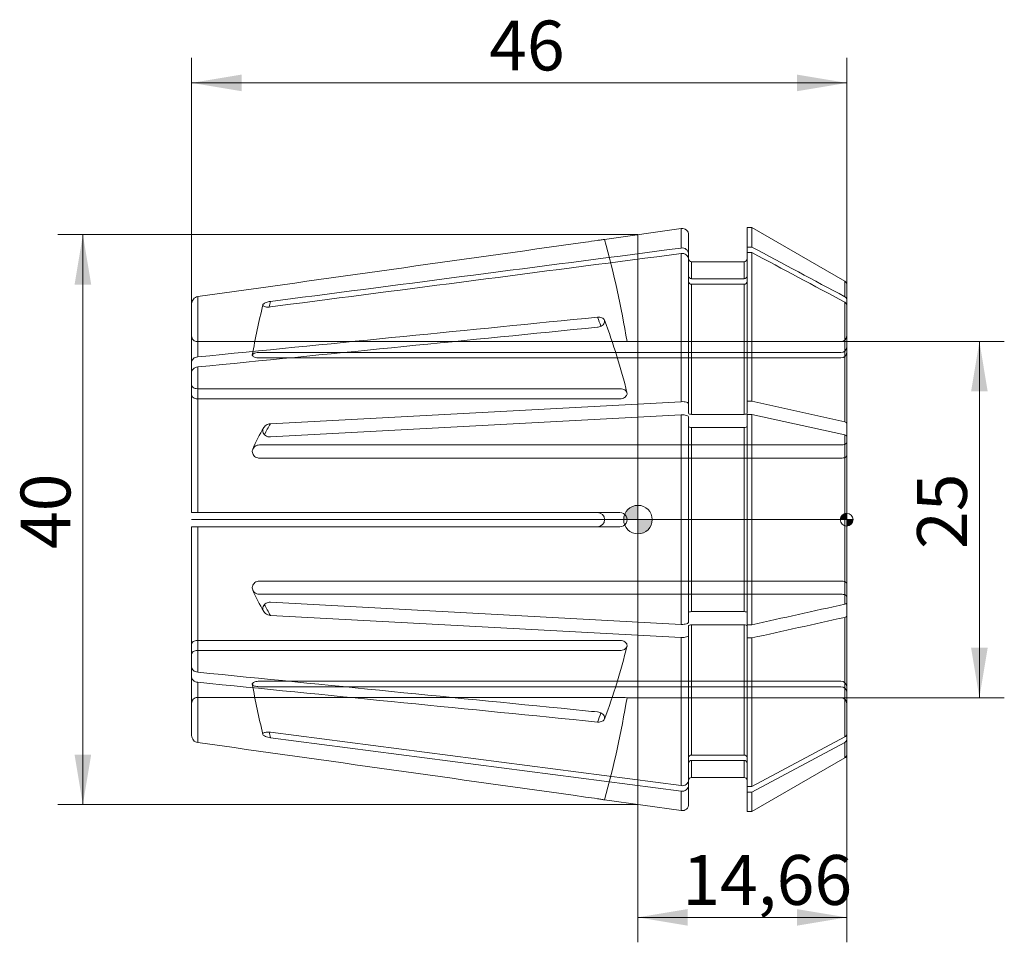
# Model space of a CAD drawing. Units: millimetres. Extents: x -43.4 to 25.7, y -29.7 to 35.1.
import ezdxf
from ezdxf.enums import TextEntityAlignment as Align
from ezdxf.lldxf.tags import DXFTag

# ---------------------------------------------------------------- set-up
doc = ezdxf.new("R2010")
doc.units = ezdxf.units.MM
for name, color, linetype, lineweight in [('SK1', 4, 'Continuous', 18), ('SK2', 7, 'Continuous', 15), ('SK3', 1, 'HIDDEN2', 15), ('SK4', 2, 'Continuous', 13)]:
    doc.layers.add(name, color=color, linetype=linetype, lineweight=lineweight)
doc.styles.add('SEACAD_Solid_Edge_ISO', font='seiso.ttf')
tags = doc.linetypes.add('HIDDEN2', pattern=[4.7625, 3.175, -1.5875]).pattern_tags.tags
tags[6:7] = [DXFTag(74, 4), DXFTag(75, 0), DXFTag(340, '0'), DXFTag(46, 0.0), DXFTag(50, 0.0), DXFTag(44, 0.0), DXFTag(45, 0.0)]
tags[4:5] = [DXFTag(74, 4), DXFTag(75, 0), DXFTag(340, '0'), DXFTag(46, 0.0), DXFTag(50, 0.0), DXFTag(44, 0.0), DXFTag(45, 0.0)]
doc.dimstyles.new('DIN', dxfattribs={"dimtxt": 3.5, "dimasz": 3.5, "dimexe": 1.75, "dimexo": 0, "dimgap": 1.75, "dimtad": 1, "dimtxsty": 'SEACAD_Solid_Edge_ISO', "dimblk1": '_SE_FILLED', "dimblk2": '_SE_FILLED', "dimsah": 1, "dimcen": 1.75, "dimadec": 3, "dimazin": 0, "dimtfac": 1, "dimtmove": 0, "dimatfit": 3, "dimfxl": 1, "dimtolj": 1, "dimarcsym": 0})

# ---------------------------------------------------------------- blocks, each defined once
blk = doc.blocks.new('DMBLK157')
at = {"layer": 'SK2', "linetype": 'Continuous'}
for points in [[(-27.84, 31.234), (-31.34, 30.651), (-27.84, 30.068)], [(11.16, 31.234), (11.16, 30.068), (14.66, 30.651)]]:
    blk.add_hatch(color=136, dxfattribs=at).paths.add_polyline_path(points)
at = {"layer": 'SK2', "color": 136, "linetype": 'Continuous'}
for p, q in [((-31.34, 15.152), (-31.34, 32.401)), ((14.66, 16.514), (14.66, 32.401)), ((-31.34, 30.651), (14.66, 30.651))]:
    blk.add_line(p, q, dxfattribs=at)
at = {"layer": 'SK2', "color": 136, "linetype": 'Continuous', "style": 'SEACAD_Solid_Edge_ISO'}
blk.add_text('46', height=3.5, dxfattribs=at).set_placement((-10.448, 35.026), align=Align.TOP_LEFT)
blk = doc.blocks.new('_SE_FILLED')
at = {"color": 0}
blk.add_line((0, 0), (-1, 0), dxfattribs=at)
blk.add_solid([(0, 0), (-1, -0.1665), (-1, 0.1665), (0, 0)], dxfattribs=at)
blk = doc.blocks.new('Nullpunkt')
at = {"layer": 'SK2', "linetype": 'Continuous'}
h = blk.add_hatch(color=7, dxfattribs=at)
edge = h.paths.add_edge_path()
edge.add_line((-1, 0), (0, 0))
edge.add_line((0, 0), (0, 1))
edge.add_arc((0, 0), 1, 90, 180)
h = blk.add_hatch(color=7, dxfattribs=at)
edge = h.paths.add_edge_path()
edge.add_arc((0, 0), 1, 270, 360)
edge.add_line((1, 0), (0, 0))
edge.add_line((0, 0), (0, -1))
at = {"layer": 'SK1', "linetype": 'Continuous'}
for p, q in [((0, 1), (0, -1)), ((-1, 0), (1, 0))]:
    blk.add_line(p, q, dxfattribs=at)
blk.add_point((0, 0), dxfattribs=at)
blk.add_point((0, 0), dxfattribs=at)
at = {"layer": 'SK2', "color": 7, "linetype": 'Continuous'}
blk.add_circle((0, 0), 1, dxfattribs=at)
blk = doc.blocks.new('Einfügepunkt')
at = {"layer": 'SK2', "linetype": 'Continuous'}
h = blk.add_hatch(color=7, dxfattribs=at)
edge = h.paths.add_edge_path()
edge.add_line((-0.45, 0), (0, 0))
edge.add_line((0, 0), (0, 0.45))
edge.add_arc((0, 0), 0.45, 90, 180)
h = blk.add_hatch(color=7, dxfattribs=at)
edge = h.paths.add_edge_path()
edge.add_arc((0, 0), 0.45, 270, 360)
edge.add_line((0.45, 0), (0, 0))
edge.add_line((0, 0), (0, -0.45))
at = {"layer": 'SK1', "linetype": 'Continuous'}
for p, q in [((-0.45, 0), (0.45, 0)), ((0, 0.45), (0, -0.45))]:
    blk.add_line(p, q, dxfattribs=at)
at = {"layer": 'SK2', "color": 7, "linetype": 'Continuous'}
blk.add_circle((0, 0), 0.45, dxfattribs=at)
blk.add_point((0, 0), dxfattribs=at)
blk.add_point((0, 0), dxfattribs=at)
blk = doc.blocks.new('DMBLK158')
at = {"layer": 'SK2', "linetype": 'Continuous'}
for points in [[(24.563, 9), (23.98, 12.5), (23.396, 9)], [(24.563, -9), (23.396, -9), (23.98, -12.5)]]:
    blk.add_hatch(color=136, dxfattribs=at).paths.add_polyline_path(points)
at = {"layer": 'SK2', "color": 136, "linetype": 'Continuous'}
for p, q in [((14.26, 12.5), (25.73, 12.5)), ((23.98, -12.5), (23.98, 12.5)), ((14.26, -12.5), (25.73, -12.5))]:
    blk.add_line(p, q, dxfattribs=at)
at = {"layer": 'SK2', "color": 136, "linetype": 'Continuous', "style": 'SEACAD_Solid_Edge_ISO'}
blk.add_text('25', height=3.5, rotation=90, dxfattribs=at).set_placement((19.605, -2.068), align=Align.TOP_LEFT)
blk = doc.blocks.new('DMBLK159')
at = {"layer": 'SK2', "linetype": 'Continuous'}
for points in [[(3.5, -28.503), (3.5, -27.337), (0, -27.92)], [(11.16, -28.503), (14.66, -27.92), (11.16, -27.337)]]:
    blk.add_hatch(color=136, dxfattribs=at).paths.add_polyline_path(points)
at = {"layer": 'SK2', "color": 136, "linetype": 'Continuous'}
for p, q in [((14.66, -15.978), (14.66, -29.67)), ((0, -20), (0, -29.67)), ((0, -27.92), (14.66, -27.92))]:
    blk.add_line(p, q, dxfattribs=at)
at = {"layer": 'SK2', "color": 136, "linetype": 'Continuous', "style": 'SEACAD_Solid_Edge_ISO'}
blk.add_text('14,66', height=3.5, dxfattribs=at).set_placement((3.114, -23.545), align=Align.TOP_LEFT)
blk = doc.blocks.new('DMBLK160')
at = {"layer": 'SK2', "linetype": 'Continuous'}
for points in [[(-39.563, 16.5), (-38.397, 16.5), (-38.98, 20)], [(-39.563, -16.5), (-38.98, -20), (-38.397, -16.5)]]:
    blk.add_hatch(color=136, dxfattribs=at).paths.add_polyline_path(points)
at = {"layer": 'SK2', "color": 136, "linetype": 'Continuous'}
for p, q in [((0, 20), (-40.73, 20)), ((-38.98, 20), (-38.98, -20)), ((0, -20), (-40.73, -20))]:
    blk.add_line(p, q, dxfattribs=at)
at = {"layer": 'SK2', "color": 136, "linetype": 'Continuous', "style": 'SEACAD_Solid_Edge_ISO'}
blk.add_text('40', height=3.5, rotation=90, dxfattribs=at).set_placement((-43.355, -2.068), align=Align.TOP_LEFT)

msp = doc.modelspace()

# ---------------------------------------------------------------- linework, layer by layer
at = {"layer": 'SK1', "linetype": 'Continuous'}
for p, q in [((3.047, 20.428), (-2.34, 19.671)), ((3.047, 19.059), (3.047, 20.428)), ((7.66, 19.125), (7.66, 20.5)), ((8.006, 20.5), (7.66, 20.5)), ((8.006, 19.125), (8.006, 20.5)), ((14.535, 16.731), (8.006, 20.5)), ((0, 20), (0, -20)), ((3.56, 18.647), (3.56, 19.982)), ((3.047, 8.277), (3.047, 18.676)), ((7.66, 19.125), (8.006, 19.125)), ((7.66, 19.125), (7.66, 18.743)), ((7.66, 18.743), (8.006, 18.743)), ((7.66, 8.305), (7.66, 18.743)), ((8.006, 8.305), (8.006, 18.743)), ((3.56, 18.264), (3.56, 18.647)), ((3.56, 8.106), (3.56, 18.264)), ((3.76, 16.907), (3.76, 18.1)), ((7.46, 18.1), (3.76, 18.1)), ((7.46, 18.1), (7.46, 16.907)), ((7.46, 16.907), (3.76, 16.907)), ((14.535, 15.642), (14.535, 16.731)), ((7.46, 16.524), (3.76, 16.524)), ((3.76, 7.386), (3.76, 16.524)), ((7.46, 7.386), (7.46, 16.524)), ((14.66, 15.441), (14.66, 16.514)), ((-30.91, 11.418), (-30.91, 15.648)), ((14.535, 6.862), (14.535, 15.259)), ((14.66, 15.441), (14.66, 15.059)), ((-31.34, 11.068), (-31.34, 15.152)), ((14.66, 6.779), (14.66, 15.059)), ((-31.34, 10.361), (-31.34, 11.068)), ((-30.91, 0.5), (-30.91, 10.711)), ((-31.34, 0.5), (-31.34, 10.361)), ((7.66, 8.305), (8.006, 8.305)), ((7.66, 8.305), (7.66, 7.462)), ((8.006, 8.305), (14.535, 6.862)), ((3.047, 8.277), (-25.813, 6.724)), ((3.56, 7.462), (3.56, 8.106)), ((3.047, 7.353), (-25.813, 5.8)), ((3.047, -7.353), (3.047, 7.353)), ((3.56, -7.183), (3.56, 7.183)), ((7.46, 7.386), (3.76, 7.386)), ((7.66, 7.381), (8.006, 7.381)), ((7.66, -7.381), (7.66, 7.381)), ((8.006, 7.381), (14.535, 5.938)), ((8.006, -7.381), (8.006, 7.381)), ((7.46, 6.462), (3.76, 6.462)), ((3.76, -6.462), (3.76, 6.462)), ((7.46, -6.462), (7.46, 6.462)), ((14.66, 6.779), (14.66, 5.855)), ((14.535, -5.938), (14.535, 5.938)), ((14.66, -5.855), (14.66, 5.855)), ((-31.34, 0.5), (-30.91, 0.5)), ((-30.91, 0.5), (-2.837, 0.5)), ((-31.34, -10.361), (-31.34, -0.5)), ((-31.34, -0.5), (-30.91, -0.5)), ((-30.91, -10.711), (-30.91, -0.5)), ((-30.91, -0.5), (-2.837, -0.5)), ((3.047, -7.353), (-25.813, -5.8)), ((14.66, -6.779), (14.66, -5.855)), ((3.047, -8.277), (-25.813, -6.724)), ((7.46, -6.462), (3.76, -6.462)), ((14.535, -15.259), (14.535, -6.862)), ((14.66, -15.059), (14.66, -6.779)), ((3.56, -7.462), (3.56, -8.106)), ((7.46, -7.386), (3.76, -7.386)), ((3.76, -16.524), (3.76, -7.386)), ((7.46, -16.524), (7.46, -7.386)), ((7.66, -7.381), (8.006, -7.381)), ((7.66, -8.305), (7.66, -7.462)), ((3.047, -18.676), (3.047, -8.277)), ((3.56, -18.264), (3.56, -8.106)), ((7.66, -8.305), (8.006, -8.305)), ((7.66, -18.743), (7.66, -8.305)), ((8.006, -18.743), (8.006, -8.305)), ((-31.34, -10.361), (-31.34, -11.068)), ((-31.34, -15.152), (-31.34, -11.068)), ((-30.91, -15.648), (-30.91, -11.418)), ((3.047, -18.676), (-25.813, -14.927)), ((14.66, -15.441), (14.66, -15.059)), ((3.047, -19.059), (-25.813, -15.31)), ((8.006, -18.743), (14.535, -15.259)), ((8.006, -19.125), (14.535, -15.642)), ((14.535, -16.731), (14.535, -15.642)), ((14.66, -16.514), (14.66, -15.441)), ((7.46, -16.524), (3.76, -16.524)), ((7.46, -16.907), (3.76, -16.907)), ((3.76, -18.1), (3.76, -16.907)), ((7.46, -18.1), (7.46, -16.907)), ((8.006, -20.5), (14.535, -16.731)), ((3.56, -18.264), (3.56, -18.647)), ((3.56, -19.982), (3.56, -18.647)), ((3.76, -18.1), (7.46, -18.1)), ((3.047, -20.428), (3.047, -19.059)), ((7.66, -18.743), (8.006, -18.743)), ((7.66, -19.125), (7.66, -18.743)), ((7.66, -19.125), (8.006, -19.125)), ((7.66, -20.5), (7.66, -19.125)), ((8.006, -20.5), (8.006, -19.125)), ((-2.34, -19.671), (3.047, -20.428)), ((7.66, -20.5), (8.006, -20.5))]:
    msp.add_line(p, q, dxfattribs=at)
for centre, radius, start, end in [((3.11, 19.982), 0.45, 0, 98), ((3.121, 18.626), 0.439, 2.77962, 99.66622), ((3.121, 18.243), 0.439, 2.77962, 99.66622), ((3.76, 18.3), 0.2, 180, 270), ((7.46, 18.3), 0.2, 270, 0), ((3.753, 17.1), 0.193, 182.34058, 272.16944), ((3.753, 16.717), 0.193, 182.34058, 272.16944), ((7.467, 17.1), 0.193, 267.83025, 357.65974), ((7.467, 16.717), 0.193, 267.83025, 357.65974), ((14.41, 16.514), 0.25, 0, 60), ((14.432, 15.438), 0.228, 0.90331, 63.07751), ((14.432, 15.055), 0.228, 0.90331, 63.07751), ((-2.84, 0), 0.5, 270.28936, 89.71064), ((14.429, -15.053), 0.231, 297.35413, 358.66505), ((14.429, -15.436), 0.231, 297.35413, 358.66505), ((3.753, -16.717), 0.193, 87.8325, 177.65748), ((7.467, -16.717), 0.193, 2.34241, 92.16761), ((14.41, -16.514), 0.25, 300, 0), ((3.753, -17.1), 0.193, 87.8325, 177.65748), ((7.467, -17.1), 0.193, 2.34241, 92.16761), ((3.121, -18.243), 0.439, 260.3337, 357.22046), ((3.121, -18.626), 0.439, 260.3337, 357.22046), ((3.76, -18.3), 0.2, 90, 180), ((7.46, -18.3), 0.2, 0, 90), ((3.11, -19.982), 0.45, 262, 0)]:
    msp.add_arc(centre, radius, start, end, dxfattribs=at)
for centre, major_axis, ratio, start_param, end_param in [((46.868, 0.191), (-74.5, 0), 0.92388, -0.221461, -0.215712), ((-74.714, 0.354), (74.5, 0), 0.707107, 0.253638, 0.266145), ((46.868, 0.462), (-74.5, 0), 0.382683, -0.221461, -0.194012), ((46.868, -0.462), (-74.5, 0), 0.382683, 0.193828, 0.221461), ((-74.714, -0.354), (74.5, 0), 0.707107, -0.266145, -0.253624), ((46.868, -0.191), (-74.5, 0), 0.92388, 0.215663, 0.221461)]:
    msp.add_ellipse(centre, major_axis=major_axis, ratio=ratio, start_param=start_param, end_param=end_param, dxfattribs=at)
for points, knots in [([(-30.91, 15.648), (-21.837, 16.923), (-12.764, 18.199), (-3.692, 19.474), (-3.407, 19.514), (-3.122, 19.554), (-2.837, 19.595)], [0, 0, 0, 0, 0.969572, 0.969572, 0.969572, 1, 1, 1, 1]), ([(-2.34, 19.671), (-2.34, 19.671), (-2.35, 19.669), (-2.368, 19.666), (-2.386, 19.663), (-2.413, 19.659), (-2.448, 19.653), (-2.482, 19.648), (-2.524, 19.641), (-2.571, 19.634), (-2.618, 19.627), (-2.671, 19.619), (-2.725, 19.611), (-2.762, 19.605), (-2.8, 19.6), (-2.837, 19.595)], [0, 0, 0, 0, 0.213354, 0.213354, 0.213354, 0.426682, 0.426682, 0.426682, 0.640409, 0.640409, 0.640409, 0.855195, 0.855195, 0.855195, 1, 1, 1, 1]), ([(3.047, 19.059), (-6.105, 17.87), (-15.257, 16.681), (-24.409, 15.492), (-24.877, 15.432), (-25.345, 15.371), (-25.813, 15.31)], [0, 0, 0, 0, 0.951368, 0.951368, 0.951368, 1, 1, 1, 1]), ([(3.047, 18.676), (-6.105, 17.487), (-15.257, 16.299), (-24.409, 15.11), (-24.877, 15.049), (-25.345, 14.988), (-25.813, 14.927)], [0, 0, 0, 0, 0.951368, 0.951368, 0.951368, 1, 1, 1, 1]), ([(-31.34, 15.152), (-31.34, 15.271), (-31.295, 15.39), (-31.14, 15.57), (-31.029, 15.631), (-30.91, 15.648)], [0, 0, 0, 0, 0.5, 0.5, 1, 1, 1, 1]), ([(-25.813, 14.927), (-25.875, 14.919), (-25.938, 14.915), (-25.996, 14.916), (-26.055, 14.917), (-26.111, 14.922), (-26.159, 14.932), (-26.205, 14.942), (-26.246, 14.955), (-26.276, 14.972), (-26.304, 14.988), (-26.324, 15.007), (-26.333, 15.027), (-26.338, 15.037), (-26.34, 15.047), (-26.34, 15.057), (-26.34, 15.078), (-26.331, 15.1), (-26.313, 15.121), (-26.295, 15.142), (-26.268, 15.163), (-26.235, 15.183), (-26.202, 15.203), (-26.16, 15.222), (-26.115, 15.239), (-26.067, 15.256), (-26.013, 15.272), (-25.958, 15.284), (-25.911, 15.295), (-25.862, 15.304), (-25.813, 15.31)], [0, 0, 0, 0, 0.116489, 0.116489, 0.116489, 0.233253, 0.233253, 0.233253, 0.345471, 0.345471, 0.345471, 0.450877, 0.450877, 0.450877, 0.500311, 0.500311, 0.500311, 0.60011, 0.60011, 0.60011, 0.69977, 0.69977, 0.69977, 0.801559, 0.801559, 0.801559, 0.908647, 0.908647, 0.908647, 1, 1, 1, 1]), ([(-30.91, 11.418), (-21.837, 12.32), (-12.764, 13.222), (-3.692, 14.124), (-3.407, 14.152), (-3.122, 14.181), (-2.837, 14.209)], [0, 0, 0, 0, 0.969572, 0.969572, 0.969572, 1, 1, 1, 1]), ([(-2.837, 14.209), (-2.781, 14.215), (-2.725, 14.213), (-2.672, 14.206), (-2.619, 14.198), (-2.568, 14.184), (-2.525, 14.163), (-2.481, 14.143), (-2.443, 14.117), (-2.414, 14.087), (-2.385, 14.056), (-2.363, 14.021), (-2.351, 13.984), (-2.344, 13.96), (-2.34, 13.935), (-2.34, 13.909), (-2.34, 13.87), (-2.35, 13.829), (-2.368, 13.79), (-2.386, 13.75), (-2.413, 13.712), (-2.448, 13.677), (-2.482, 13.642), (-2.524, 13.61), (-2.571, 13.584), (-2.618, 13.558), (-2.671, 13.537), (-2.725, 13.522), (-2.762, 13.513), (-2.8, 13.506), (-2.837, 13.502)], [0, 0, 0, 0, 0.108384, 0.108384, 0.108384, 0.2168, 0.2168, 0.2168, 0.324714, 0.324714, 0.324714, 0.431947, 0.431947, 0.431947, 0.500028, 0.500028, 0.500028, 0.606699, 0.606699, 0.606699, 0.713357, 0.713357, 0.713357, 0.820214, 0.820214, 0.820214, 0.927602, 0.927602, 0.927602, 1, 1, 1, 1]), ([(-30.91, 10.711), (-21.837, 11.613), (-12.764, 12.515), (-3.692, 13.417), (-3.407, 13.445), (-3.122, 13.474), (-2.837, 13.502)], [0, 0, 0, 0, 0.969572, 0.969572, 0.969572, 1, 1, 1, 1]), ([(-31.34, 11.068), (-31.34, 11.152), (-31.295, 11.236), (-31.14, 11.363), (-31.029, 11.406), (-30.91, 11.418)], [0, 0, 0, 0, 0.5, 0.5, 1, 1, 1, 1]), ([(-31.34, 10.361), (-31.34, 10.445), (-31.295, 10.529), (-31.14, 10.656), (-31.029, 10.699), (-30.91, 10.711)], [0, 0, 0, 0, 0.5, 0.5, 1, 1, 1, 1]), ([(3.56, 8.106), (3.56, 8.156), (3.502, 8.204), (3.309, 8.268), (3.176, 8.284), (3.047, 8.277)], [0, 0, 0, 0, 0.5, 0.5, 1, 1, 1, 1]), ([(3.56, 7.183), (3.56, 7.232), (3.502, 7.28), (3.309, 7.345), (3.176, 7.36), (3.047, 7.353)], [0, 0, 0, 0, 0.5, 0.5, 1, 1, 1, 1]), ([(3.76, 7.386), (3.707, 7.386), (3.655, 7.394), (3.582, 7.422), (3.56, 7.442), (3.56, 7.462)], [0, 0, 0, 0, 0.5, 0.5, 1, 1, 1, 1]), ([(7.66, 7.462), (7.66, 7.442), (7.639, 7.423), (7.564, 7.394), (7.513, 7.386), (7.46, 7.386)], [0, 0, 0, 0, 0.5, 0.5, 1, 1, 1, 1]), ([(-25.813, 5.8), (-25.875, 5.797), (-25.938, 5.804), (-25.996, 5.82), (-26.055, 5.836), (-26.111, 5.862), (-26.159, 5.896), (-26.205, 5.929), (-26.246, 5.971), (-26.276, 6.018), (-26.304, 6.062), (-26.324, 6.112), (-26.333, 6.163), (-26.338, 6.187), (-26.34, 6.212), (-26.34, 6.237), (-26.34, 6.286), (-26.331, 6.337), (-26.313, 6.385), (-26.295, 6.432), (-26.268, 6.478), (-26.235, 6.518), (-26.202, 6.559), (-26.16, 6.596), (-26.115, 6.626), (-26.067, 6.657), (-26.013, 6.682), (-25.958, 6.699), (-25.911, 6.713), (-25.862, 6.722), (-25.813, 6.724)], [0, 0, 0, 0, 0.116489, 0.116489, 0.116489, 0.233253, 0.233253, 0.233253, 0.345471, 0.345471, 0.345471, 0.450877, 0.450877, 0.450877, 0.500311, 0.500311, 0.500311, 0.60011, 0.60011, 0.60011, 0.69977, 0.69977, 0.69977, 0.801559, 0.801559, 0.801559, 0.908647, 0.908647, 0.908647, 1, 1, 1, 1]), ([(3.76, 6.462), (3.707, 6.462), (3.655, 6.47), (3.582, 6.499), (3.56, 6.519), (3.56, 6.539)], [0, 0, 0, 0, 0.5, 0.5, 1, 1, 1, 1]), ([(7.66, 6.539), (7.66, 6.519), (7.639, 6.499), (7.564, 6.47), (7.513, 6.462), (7.46, 6.462)], [0, 0, 0, 0, 0.5, 0.5, 1, 1, 1, 1]), ([(-25.813, -6.724), (-25.875, -6.721), (-25.938, -6.708), (-25.996, -6.686), (-26.055, -6.664), (-26.111, -6.633), (-26.159, -6.594), (-26.205, -6.556), (-26.246, -6.511), (-26.276, -6.461), (-26.304, -6.415), (-26.324, -6.363), (-26.333, -6.311), (-26.338, -6.287), (-26.34, -6.262), (-26.34, -6.237), (-26.34, -6.187), (-26.331, -6.137), (-26.313, -6.091), (-26.295, -6.046), (-26.268, -6.002), (-26.235, -5.965), (-26.202, -5.927), (-26.16, -5.894), (-26.115, -5.868), (-26.067, -5.841), (-26.013, -5.822), (-25.958, -5.811), (-25.911, -5.801), (-25.862, -5.798), (-25.813, -5.8)], [0, 0, 0, 0, 0.116489, 0.116489, 0.116489, 0.233253, 0.233253, 0.233253, 0.345471, 0.345471, 0.345471, 0.450877, 0.450877, 0.450877, 0.500311, 0.500311, 0.500311, 0.60011, 0.60011, 0.60011, 0.69977, 0.69977, 0.69977, 0.801559, 0.801559, 0.801559, 0.908647, 0.908647, 0.908647, 1, 1, 1, 1]), ([(14.535, -5.938), (14.573, -5.929), (14.605, -5.917), (14.648, -5.888), (14.66, -5.872), (14.66, -5.855)], [0, 0, 0, 0, 0.5, 0.5, 1, 1, 1, 1]), ([(3.76, -6.462), (3.708, -6.462), (3.656, -6.47), (3.582, -6.498), (3.56, -6.519), (3.56, -6.539)], [0, 0, 0, 0, 0.5, 0.5, 1, 1, 1, 1]), ([(7.66, -6.539), (7.66, -6.518), (7.638, -6.498), (7.564, -6.47), (7.513, -6.462), (7.46, -6.462)], [0, 0, 0, 0, 0.5, 0.5, 1, 1, 1, 1]), ([(14.535, -6.862), (14.573, -6.853), (14.605, -6.841), (14.648, -6.812), (14.66, -6.796), (14.66, -6.779)], [0, 0, 0, 0, 0.5, 0.5, 1, 1, 1, 1]), ([(3.56, -7.183), (3.56, -7.231), (3.502, -7.28), (3.308, -7.345), (3.175, -7.36), (3.047, -7.353)], [0, 0, 0, 0, 0.5, 0.5, 1, 1, 1, 1]), ([(3.76, -7.386), (3.708, -7.386), (3.656, -7.394), (3.582, -7.422), (3.56, -7.442), (3.56, -7.462)], [0, 0, 0, 0, 0.5, 0.5, 1, 1, 1, 1]), ([(7.66, -7.462), (7.66, -7.442), (7.638, -7.422), (7.564, -7.394), (7.513, -7.386), (7.46, -7.386)], [0, 0, 0, 0, 0.5, 0.5, 1, 1, 1, 1]), ([(3.56, -8.106), (3.56, -8.155), (3.502, -8.204), (3.308, -8.269), (3.175, -8.284), (3.047, -8.277)], [0, 0, 0, 0, 0.5, 0.5, 1, 1, 1, 1]), ([(-31.34, -10.361), (-31.34, -10.445), (-31.295, -10.529), (-31.14, -10.656), (-31.029, -10.699), (-30.91, -10.711)], [0, 0, 0, 0, 0.5, 0.5, 1, 1, 1, 1]), ([(-30.91, -10.711), (-21.837, -11.613), (-12.764, -12.515), (-3.692, -13.417), (-3.407, -13.445), (-3.122, -13.474), (-2.837, -13.502)], [0, 0, 0, 0, 0.969572, 0.969572, 0.969572, 1, 1, 1, 1]), ([(-31.34, -11.068), (-31.34, -11.152), (-31.295, -11.236), (-31.14, -11.363), (-31.029, -11.406), (-30.91, -11.418)], [0, 0, 0, 0, 0.5, 0.5, 1, 1, 1, 1]), ([(-30.91, -11.418), (-21.837, -12.32), (-12.764, -13.222), (-3.692, -14.124), (-3.407, -14.152), (-3.122, -14.181), (-2.837, -14.209)], [0, 0, 0, 0, 0.969572, 0.969572, 0.969572, 1, 1, 1, 1]), ([(-2.837, -13.502), (-2.781, -13.507), (-2.725, -13.52), (-2.672, -13.539), (-2.619, -13.558), (-2.568, -13.583), (-2.525, -13.613), (-2.481, -13.643), (-2.443, -13.678), (-2.414, -13.715), (-2.385, -13.752), (-2.363, -13.792), (-2.351, -13.832), (-2.344, -13.858), (-2.34, -13.884), (-2.34, -13.909), (-2.34, -13.949), (-2.35, -13.988), (-2.368, -14.023), (-2.386, -14.058), (-2.413, -14.09), (-2.448, -14.117), (-2.482, -14.144), (-2.524, -14.166), (-2.571, -14.182), (-2.618, -14.198), (-2.671, -14.208), (-2.725, -14.211), (-2.762, -14.214), (-2.8, -14.213), (-2.837, -14.209)], [0, 0, 0, 0, 0.108384, 0.108384, 0.108384, 0.2168, 0.2168, 0.2168, 0.324714, 0.324714, 0.324714, 0.431947, 0.431947, 0.431947, 0.500028, 0.500028, 0.500028, 0.606699, 0.606699, 0.606699, 0.713357, 0.713357, 0.713357, 0.820214, 0.820214, 0.820214, 0.927602, 0.927602, 0.927602, 1, 1, 1, 1]), ([(-31.34, -15.152), (-31.34, -15.271), (-31.295, -15.39), (-31.14, -15.57), (-31.029, -15.631), (-30.91, -15.648)], [0, 0, 0, 0, 0.5, 0.5, 1, 1, 1, 1]), ([(-25.813, -15.31), (-25.875, -15.302), (-25.938, -15.29), (-25.996, -15.275), (-26.055, -15.26), (-26.111, -15.242), (-26.159, -15.221), (-26.205, -15.201), (-26.246, -15.179), (-26.276, -15.156), (-26.304, -15.134), (-26.324, -15.111), (-26.333, -15.089), (-26.338, -15.078), (-26.34, -15.068), (-26.34, -15.057), (-26.34, -15.037), (-26.331, -15.017), (-26.313, -14.999), (-26.295, -14.982), (-26.268, -14.966), (-26.235, -14.954), (-26.202, -14.941), (-26.16, -14.931), (-26.115, -14.925), (-26.067, -14.918), (-26.013, -14.915), (-25.958, -14.916), (-25.911, -14.917), (-25.862, -14.921), (-25.813, -14.927)], [0, 0, 0, 0, 0.116489, 0.116489, 0.116489, 0.233253, 0.233253, 0.233253, 0.345471, 0.345471, 0.345471, 0.450877, 0.450877, 0.450877, 0.500311, 0.500311, 0.500311, 0.60011, 0.60011, 0.60011, 0.69977, 0.69977, 0.69977, 0.801559, 0.801559, 0.801559, 0.908647, 0.908647, 0.908647, 1, 1, 1, 1]), ([(-30.91, -15.648), (-21.837, -16.923), (-12.764, -18.199), (-3.692, -19.474), (-3.407, -19.514), (-3.122, -19.554), (-2.837, -19.595)], [0, 0, 0, 0, 0.969572, 0.969572, 0.969572, 1, 1, 1, 1]), ([(-2.837, -19.595), (-2.781, -19.602), (-2.725, -19.611), (-2.672, -19.619), (-2.619, -19.626), (-2.568, -19.634), (-2.525, -19.641), (-2.481, -19.648), (-2.443, -19.654), (-2.414, -19.659), (-2.385, -19.663), (-2.363, -19.667), (-2.351, -19.669), (-2.344, -19.67), (-2.34, -19.671), (-2.34, -19.671), (-2.34, -19.671), (-2.343, -19.67), (-2.348, -19.669)], [0, 0, 0, 0, 0.194697, 0.194697, 0.194697, 0.389455, 0.389455, 0.389455, 0.583309, 0.583309, 0.583309, 0.775938, 0.775938, 0.775938, 0.898237, 0.898237, 0.898237, 1, 1, 1, 1])]:
    msp.add_open_spline(points, degree=3, knots=knots, dxfattribs=at)
for points in [[(8.006, 19.125), (10.183, 17.964), (12.359, 16.803), (14.535, 15.642)], [(8.006, 18.743), (10.183, 17.581), (12.359, 16.42), (14.535, 15.259)], [(14.535, 6.862), (14.611, 6.845), (14.66, 6.812), (14.66, 6.779)], [(14.535, 5.938), (14.611, 5.921), (14.66, 5.888), (14.66, 5.855)], [(8.006, -7.381), (10.183, -6.9), (12.359, -6.419), (14.535, -5.938)], [(8.006, -8.305), (10.183, -7.824), (12.359, -7.343), (14.535, -6.862)]]:
    msp.add_open_spline(points, degree=3, dxfattribs=at)
at = {"layer": 'SK3'}
for p, q in [((-1.269, 12.49), (-30.94, 12.49)), ((14.26, 12.5), (-0.763, 12.5)), ((-26.578, 11.731), (14.26, 11.731)), ((-26.578, 11.348), (14.26, 11.348)), ((-1.269, 9.185), (-30.94, 9.185)), ((-1.269, 8.478), (-30.94, 8.478)), ((-26.578, 5.242), (14.26, 5.242)), ((-26.578, 4.318), (14.26, 4.318)), ((-30.91, 0.5), (-30.94, 0.5)), ((-1.269, 0.5), (-2.837, 0.5)), ((-30.91, -0.5), (-30.94, -0.5)), ((-2.837, -0.5), (-1.269, -0.5)), ((-26.578, -4.318), (14.26, -4.318)), ((-26.578, -5.242), (14.26, -5.242)), ((-1.269, -8.478), (-30.94, -8.478)), ((-1.269, -9.185), (-30.94, -9.185)), ((-26.578, -11.348), (14.26, -11.348)), ((-26.578, -11.731), (14.26, -11.731)), ((-1.269, -12.49), (-30.94, -12.49)), ((-0.763, -12.5), (14.26, -12.5))]:
    msp.add_line(p, q, dxfattribs=at)
for centre, radius, start, end in [((-74.714, 0), 75, 9.59407, 15.20527), ((35.241, 0.18), 63.353, 166.40113, 169.67113), ((-39.945, -0.487), 40.283, 13.47215, 21.07411), ((-1.268, 25.228), 12.738, 269.99686, 272.23636), ((14.26, 12.9), 0.4, 270, 0), ((14.275, 12.116), 0.386, 267.84183, 357.6709), ((14.275, 11.733), 0.386, 267.84183, 357.6709), ((-13.468, -1.055), 14.849, 149.61985, 156.17196), ((-1.263, 0), 0.5, 269.36849, 90.63151), ((-13.231, 1.169), 15.112, 203.86174, 210.29604), ((-39.913, 0.481), 40.25, 338.91851, 346.5276), ((36.394, 0.051), 64.53, 190.34704, 193.55639), ((14.275, -11.733), 0.386, 2.33023, 92.15704), ((14.275, -12.116), 0.386, 2.33023, 92.15704), ((-74.714, 0), 75, 344.79471, 350.40591), ((-1.268, -25.228), 12.738, 87.72908, 90.00314), ((14.26, -12.9), 0.4, 0, 90)]:
    msp.add_arc(centre, radius, start, end, dxfattribs=at)
for points, knots in [([(-26.325, 15.104), (-26.328, 15.099), (-26.331, 15.094), (-26.333, 15.089), (-26.335, 15.084), (-26.337, 15.079), (-26.338, 15.075)], [0, 0, 0, 0, 0.52233, 0.52233, 0.52233, 1, 1, 1, 1]), ([(-31.34, 12.89), (-31.34, 12.786), (-31.298, 12.682), (-31.148, 12.533), (-31.046, 12.49), (-30.94, 12.49)], [0, 0, 0, 0, 0.5, 0.5, 1, 1, 1, 1]), ([(-26.578, 11.731), (-26.635, 11.731), (-26.693, 11.727), (-26.747, 11.721), (-26.801, 11.714), (-26.852, 11.704), (-26.897, 11.692), (-26.941, 11.679), (-26.979, 11.663), (-27.009, 11.646), (-27.038, 11.629), (-27.06, 11.609), (-27.072, 11.588), (-27.079, 11.575), (-27.083, 11.562), (-27.083, 11.548), (-27.083, 11.527), (-27.074, 11.505), (-27.055, 11.485), (-27.037, 11.464), (-27.009, 11.444), (-26.974, 11.426), (-26.94, 11.409), (-26.897, 11.393), (-26.85, 11.381), (-26.802, 11.368), (-26.749, 11.359), (-26.694, 11.354), (-26.656, 11.35), (-26.617, 11.348), (-26.578, 11.348)], [0, 0, 0, 0, 0.109038, 0.109038, 0.109038, 0.218138, 0.218138, 0.218138, 0.326302, 0.326302, 0.326302, 0.433307, 0.433307, 0.433307, 0.500048, 0.500048, 0.500048, 0.606181, 0.606181, 0.606181, 0.712296, 0.712296, 0.712296, 0.81871, 0.81871, 0.81871, 0.925969, 0.925969, 0.925969, 1, 1, 1, 1]), ([(-31.34, 9.468), (-31.34, 9.395), (-31.298, 9.321), (-31.148, 9.215), (-31.046, 9.185), (-30.94, 9.185)], [0, 0, 0, 0, 0.5, 0.5, 1, 1, 1, 1]), ([(-1.269, 8.478), (-1.212, 8.478), (-1.154, 8.485), (-1.1, 8.499), (-1.046, 8.513), (-0.995, 8.534), (-0.95, 8.56), (-0.906, 8.586), (-0.867, 8.618), (-0.838, 8.652), (-0.808, 8.687), (-0.787, 8.725), (-0.775, 8.764), (-0.767, 8.789), (-0.763, 8.814), (-0.763, 8.839), (-0.763, 8.878), (-0.773, 8.918), (-0.791, 8.954), (-0.81, 8.991), (-0.838, 9.026), (-0.872, 9.056), (-0.907, 9.086), (-0.95, 9.112), (-0.997, 9.132), (-1.044, 9.152), (-1.098, 9.168), (-1.152, 9.176), (-1.19, 9.182), (-1.23, 9.185), (-1.269, 9.185)], [0, 0, 0, 0, 0.109038, 0.109038, 0.109038, 0.218138, 0.218138, 0.218138, 0.326302, 0.326302, 0.326302, 0.433307, 0.433307, 0.433307, 0.500048, 0.500048, 0.500048, 0.606181, 0.606181, 0.606181, 0.712296, 0.712296, 0.712296, 0.81871, 0.81871, 0.81871, 0.925969, 0.925969, 0.925969, 1, 1, 1, 1]), ([(-31.34, 8.761), (-31.34, 8.687), (-31.298, 8.614), (-31.148, 8.508), (-31.046, 8.478), (-30.94, 8.478)], [0, 0, 0, 0, 0.5, 0.5, 1, 1, 1, 1]), ([(-0.782, 8.934), (-0.779, 8.927), (-0.777, 8.92), (-0.775, 8.913), (-0.773, 8.908), (-0.772, 8.902), (-0.77, 8.897)], [0, 0, 0, 0, 0.570393, 0.570393, 0.570393, 1, 1, 1, 1]), ([(-26.258, 6.488), (-26.264, 6.479), (-26.27, 6.47), (-26.276, 6.461), (-26.277, 6.459), (-26.278, 6.457), (-26.279, 6.455)], [0, 0, 0, 0, 0.8026456, 0.8026456, 0.8026456, 1, 1, 1, 1]), ([(-26.578, 5.242), (-26.635, 5.242), (-26.693, 5.233), (-26.747, 5.216), (-26.801, 5.199), (-26.852, 5.173), (-26.897, 5.14), (-26.941, 5.108), (-26.979, 5.068), (-27.009, 5.024), (-27.038, 4.98), (-27.06, 4.931), (-27.072, 4.881), (-27.079, 4.849), (-27.083, 4.816), (-27.083, 4.784), (-27.083, 4.732), (-27.074, 4.68), (-27.055, 4.631), (-27.037, 4.583), (-27.009, 4.536), (-26.974, 4.495), (-26.94, 4.455), (-26.897, 4.419), (-26.85, 4.391), (-26.802, 4.363), (-26.749, 4.342), (-26.694, 4.33), (-26.656, 4.322), (-26.617, 4.318), (-26.578, 4.318)], [0, 0, 0, 0, 0.109038, 0.109038, 0.109038, 0.218138, 0.218138, 0.218138, 0.326302, 0.326302, 0.326302, 0.433307, 0.433307, 0.433307, 0.500048, 0.500048, 0.500048, 0.606181, 0.606181, 0.606181, 0.712296, 0.712296, 0.712296, 0.81871, 0.81871, 0.81871, 0.925969, 0.925969, 0.925969, 1, 1, 1, 1]), ([(14.66, 5.395), (14.66, 5.355), (14.618, 5.315), (14.468, 5.258), (14.366, 5.242), (14.26, 5.242)], [0, 0, 0, 0, 0.5, 0.5, 1, 1, 1, 1]), ([(14.66, 4.471), (14.66, 4.431), (14.618, 4.391), (14.468, 4.334), (14.366, 4.318), (14.26, 4.318)], [0, 0, 0, 0, 0.5, 0.5, 1, 1, 1, 1]), ([(-26.578, -4.318), (-26.635, -4.318), (-26.693, -4.327), (-26.747, -4.345), (-26.801, -4.362), (-26.852, -4.389), (-26.897, -4.422), (-26.941, -4.456), (-26.979, -4.496), (-27.009, -4.541), (-27.038, -4.586), (-27.06, -4.635), (-27.072, -4.686), (-27.079, -4.718), (-27.083, -4.751), (-27.083, -4.784), (-27.083, -4.835), (-27.074, -4.887), (-27.055, -4.935), (-27.037, -4.983), (-27.009, -5.029), (-26.974, -5.069), (-26.94, -5.109), (-26.897, -5.143), (-26.85, -5.17), (-26.802, -5.198), (-26.749, -5.218), (-26.694, -5.229), (-26.656, -5.238), (-26.617, -5.242), (-26.578, -5.242)], [0, 0, 0, 0, 0.109038, 0.109038, 0.109038, 0.218138, 0.218138, 0.218138, 0.326302, 0.326302, 0.326302, 0.433307, 0.433307, 0.433307, 0.500048, 0.500048, 0.500048, 0.606181, 0.606181, 0.606181, 0.712296, 0.712296, 0.712296, 0.81871, 0.81871, 0.81871, 0.925969, 0.925969, 0.925969, 1, 1, 1, 1]), ([(14.66, -4.471), (14.66, -4.431), (14.616, -4.391), (14.469, -4.334), (14.365, -4.318), (14.26, -4.318)], [0, 0, 0, 0, 0.5, 0.5, 1, 1, 1, 1]), ([(14.66, -5.395), (14.66, -5.355), (14.616, -5.315), (14.469, -5.258), (14.365, -5.242), (14.26, -5.242)], [0, 0, 0, 0, 0.5, 0.5, 1, 1, 1, 1]), ([(-31.34, -8.761), (-31.34, -8.687), (-31.298, -8.614), (-31.148, -8.508), (-31.046, -8.478), (-30.94, -8.478)], [0, 0, 0, 0, 0.5, 0.5, 1, 1, 1, 1]), ([(-1.269, -9.185), (-1.212, -9.185), (-1.154, -9.179), (-1.1, -9.166), (-1.046, -9.153), (-0.995, -9.134), (-0.95, -9.109), (-0.906, -9.085), (-0.867, -9.055), (-0.838, -9.022), (-0.808, -8.989), (-0.787, -8.951), (-0.775, -8.913), (-0.767, -8.889), (-0.763, -8.864), (-0.763, -8.839), (-0.763, -8.8), (-0.773, -8.759), (-0.791, -8.722), (-0.81, -8.684), (-0.838, -8.648), (-0.872, -8.617), (-0.907, -8.585), (-0.95, -8.557), (-0.997, -8.536), (-1.044, -8.514), (-1.098, -8.497), (-1.152, -8.488), (-1.19, -8.482), (-1.23, -8.478), (-1.269, -8.478)], [0, 0, 0, 0, 0.109038, 0.109038, 0.109038, 0.218138, 0.218138, 0.218138, 0.326302, 0.326302, 0.326302, 0.433307, 0.433307, 0.433307, 0.500048, 0.500048, 0.500048, 0.606181, 0.606181, 0.606181, 0.712296, 0.712296, 0.712296, 0.81871, 0.81871, 0.81871, 0.925969, 0.925969, 0.925969, 1, 1, 1, 1]), ([(-31.34, -9.468), (-31.34, -9.395), (-31.298, -9.321), (-31.148, -9.215), (-31.046, -9.185), (-30.94, -9.185)], [0, 0, 0, 0, 0.5, 0.5, 1, 1, 1, 1]), ([(-26.578, -11.348), (-26.635, -11.348), (-26.693, -11.352), (-26.747, -11.36), (-26.801, -11.368), (-26.852, -11.38), (-26.897, -11.394), (-26.941, -11.409), (-26.979, -11.427), (-27.009, -11.446), (-27.038, -11.465), (-27.06, -11.486), (-27.072, -11.508), (-27.079, -11.521), (-27.083, -11.535), (-27.083, -11.548), (-27.083, -11.57), (-27.074, -11.591), (-27.055, -11.61), (-27.037, -11.63), (-27.009, -11.648), (-26.974, -11.664), (-26.94, -11.679), (-26.897, -11.693), (-26.85, -11.703), (-26.802, -11.714), (-26.749, -11.722), (-26.694, -11.726), (-26.656, -11.729), (-26.617, -11.731), (-26.578, -11.731)], [0, 0, 0, 0, 0.109038, 0.109038, 0.109038, 0.218138, 0.218138, 0.218138, 0.326302, 0.326302, 0.326302, 0.433307, 0.433307, 0.433307, 0.500048, 0.500048, 0.500048, 0.606181, 0.606181, 0.606181, 0.712296, 0.712296, 0.712296, 0.81871, 0.81871, 0.81871, 0.925969, 0.925969, 0.925969, 1, 1, 1, 1]), ([(-27.064, -11.599), (-27.067, -11.596), (-27.07, -11.592), (-27.072, -11.588), (-27.077, -11.58), (-27.08, -11.571), (-27.082, -11.562)], [0, 0, 0, 0, 0.30166, 0.30166, 0.30166, 1, 1, 1, 1]), ([(-31.34, -12.89), (-31.34, -12.786), (-31.298, -12.682), (-31.148, -12.533), (-31.046, -12.49), (-30.94, -12.49)], [0, 0, 0, 0, 0.5, 0.5, 1, 1, 1, 1])]:
    msp.add_open_spline(points, degree=3, knots=knots, dxfattribs=at)
for points in [[(-2.34, 13.909), (-2.34, 13.94), (-2.346, 13.969), (-2.356, 13.997)], [(-27.083, 11.548), (-27.083, 11.553), (-27.083, 11.557), (-27.082, 11.561)], [(-26.295, -6.426), (-26.29, -6.436), (-26.285, -6.445), (-26.28, -6.455)], [(-0.763, -8.839), (-0.763, -8.858), (-0.766, -8.878), (-0.77, -8.897)], [(-26.34, -15.057), (-26.34, -15.063), (-26.339, -15.069), (-26.338, -15.074)]]:
    msp.add_open_spline(points, degree=3, dxfattribs=at)
at = {"layer": 'SK4', "linetype": 'Continuous'}
msp.add_line((14.66, 0), (-31.34, 0), dxfattribs=at)

# ---------------------------------------------------------------- block references
at = {"layer": 'SK2', "color": 7}
for name, p in [('Nullpunkt', (0, 0)), ('Einfügepunkt', (14.66, 0))]:
    msp.add_blockref(name, p, dxfattribs=at)

# ---------------------------------------------------------------- dimensions: what is measured, and where the dimension line sits
at = {"layer": 'SK2', "color": 136, "linetype": 'Continuous'}
for base, p1, p2, picture, middle in [((14.66, 30.651), (-31.34, 15.152), (14.66, 15.441), 'DMBLK157', (-8.34, 30.651)), ((14.66, -27.92), (0, -20), (14.66, -15.978), 'DMBLK159', (7.33, -27.92))]:
    dim = msp.add_linear_dim(base=base, p1=p1, p2=p2, text='\\A1;<>', dimstyle='DIN', dxfattribs=at)
    dim.commit()
    dim.dimension.update_dxf_attribs({"geometry": picture, "text_midpoint": middle, "dimtype": 160})
for base, p1, p2, angle, picture, middle in [((-38.98, 20), (0, 20), (0, -20), 270, 'DMBLK160', (-38.98, 0)), ((23.98, -12.5), (14.26, -12.5), (14.26, 12.5), 90, 'DMBLK158', (23.98, 0))]:
    dim = msp.add_linear_dim(base=base, p1=p1, p2=p2, angle=angle, text='\\A1;<>', dimstyle='DIN', dxfattribs=at)
    dim.commit()
    dim.dimension.update_dxf_attribs({"geometry": picture, "text_midpoint": middle, "dimtype": 161})

doc.saveas('drawing.dxf')
